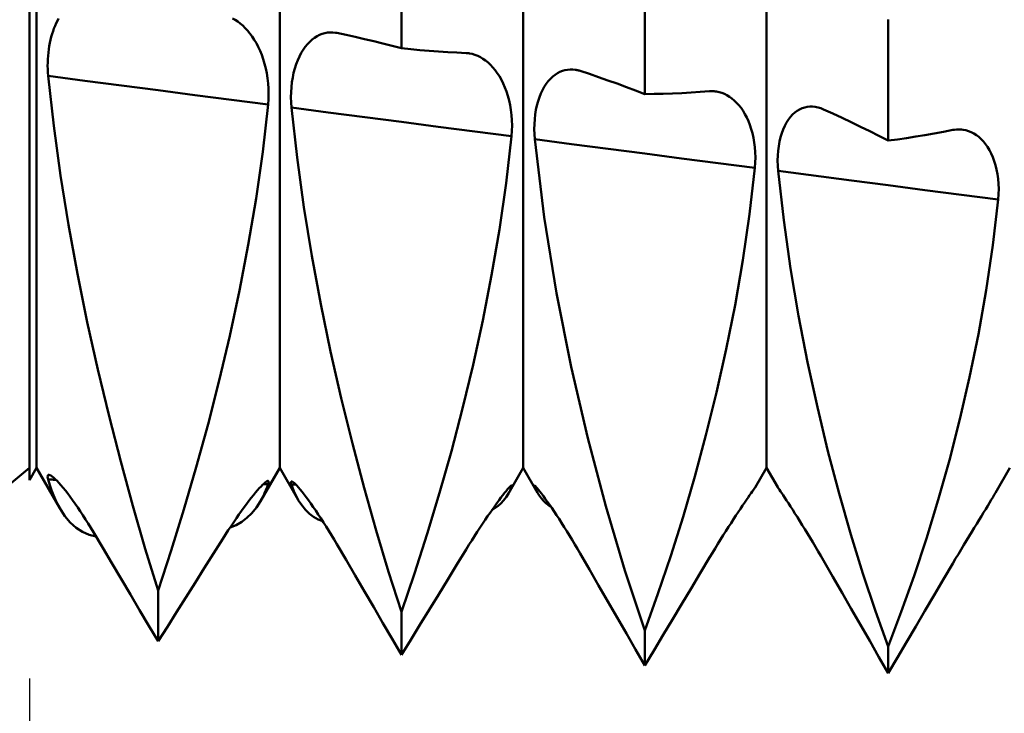
# Model space of a CAD drawing. Units: millimetres. Extents: x -70 to 97, y -40 to 40.
# Drawn here: x 19 to 26, y -5 to 0 of the extents above; entities that cross this region are included whole.
import ezdxf

# ---------------------------------------------------------------- set-up
doc = ezdxf.new("R2010")
doc.units = ezdxf.units.MM
doc.header["$LTSCALE"] = 4.7
doc.layers.add('1', color=4, linetype='CONTINUOUS')
doc.layers.add('2', color=7, linetype='CONTINUOUS')

msp = doc.modelspace()

# ---------------------------------------------------------------- linework, layer by layer
at = {"layer": '1', "color": 4, "linetype": 'CONTINUOUS', "lineweight": 50}
for p, q in [((18.7, -3.3211), (18.7, 3.3211)), ((18.75, -3.2345), (18.75, 3.2345)), ((20.5, -3.2345), (20.5, 3.2345)), ((22.25, -3.2345), (22.25, 3.2345)), ((24, -3.2345), (24, 3.2345)), ((21.375, -0.2144), (21.375, 0.6599)), ((23.125, -0.5444), (23.125, 0.3305)), ((18.9006, -0.0168), (18.9096, 0)), ((20.1786, -0.0104), (20.1596, 0)), ((18.8764, -0.0716), (18.884, -0.0526)), ((18.884, -0.0526), (18.8921, -0.0343)), ((18.8921, -0.0343), (18.9006, -0.0168)), ((20.1974, -0.0224), (20.1786, -0.0104)), ((20.2159, -0.0362), (20.1974, -0.0224)), ((20.2339, -0.0516), (20.2159, -0.0362)), ((20.2516, -0.0686), (20.2339, -0.0516)), ((20.2687, -0.0873), (20.2516, -0.0686)), ((24.875, -0.8787), (24.875, -0.007)), ((18.8513, -0.1538), (18.8568, -0.1324)), ((18.8568, -0.1324), (18.8628, -0.1115)), ((18.8628, -0.1115), (18.8693, -0.0913)), ((18.8693, -0.0913), (18.8764, -0.0716)), ((20.2854, -0.1077), (20.2687, -0.0873)), ((20.3014, -0.1296), (20.2854, -0.1077)), ((20.3168, -0.1531), (20.3014, -0.1296)), ((20.7329, -0.1518), (20.7504, -0.1386)), ((20.7504, -0.1386), (20.7683, -0.1273)), ((20.7683, -0.1273), (20.7866, -0.118)), ((20.7866, -0.118), (20.8051, -0.1107)), ((20.8051, -0.1107), (20.8238, -0.1053)), ((20.8238, -0.1053), (20.8427, -0.1017)), ((20.8427, -0.1017), (20.8616, -0.1001)), ((20.8806, -0.1003), (20.8616, -0.1001)), ((20.8996, -0.1023), (20.8806, -0.1003)), ((20.9013, -0.1026), (20.8996, -0.1023)), ((20.903, -0.1029), (20.9013, -0.1026)), ((20.9047, -0.1032), (20.903, -0.1029)), ((20.9064, -0.1035), (20.9047, -0.1032)), ((20.908, -0.1038), (20.9064, -0.1035)), ((20.9097, -0.1042), (20.908, -0.1038)), ((20.9762, -0.1181), (20.9097, -0.1042)), ((21.0427, -0.1326), (20.9762, -0.1181)), ((21.1092, -0.1478), (21.0427, -0.1326)), ((18.8387, -0.2214), (18.8423, -0.1983)), ((18.8423, -0.1983), (18.8465, -0.1758)), ((18.8465, -0.1758), (18.8513, -0.1538)), ((20.3314, -0.1782), (20.3168, -0.1531)), ((20.3453, -0.2048), (20.3314, -0.1782)), ((20.3582, -0.2329), (20.3453, -0.2048)), ((20.6685, -0.2247), (20.6836, -0.2035)), ((20.6836, -0.2035), (20.6994, -0.1843)), ((20.6994, -0.1843), (20.7158, -0.1671)), ((20.7158, -0.1671), (20.7329, -0.1518)), ((21.1757, -0.1635), (21.1092, -0.1478)), ((21.2421, -0.1798), (21.1757, -0.1635)), ((21.3086, -0.1968), (21.2421, -0.1798)), ((21.375, -0.2144), (21.3086, -0.1968)), ((18.8319, -0.2922), (18.8335, -0.2684)), ((18.8335, -0.2684), (18.8358, -0.2448)), ((18.8358, -0.2448), (18.8387, -0.2214)), ((20.3701, -0.2625), (20.3582, -0.2329)), ((20.381, -0.2935), (20.3701, -0.2625)), ((20.6289, -0.3), (20.6411, -0.273)), ((20.6411, -0.273), (20.6543, -0.2479)), ((20.6543, -0.2479), (20.6685, -0.2247)), ((21.4415, -0.2211), (21.375, -0.2144)), ((21.5079, -0.2272), (21.4415, -0.2211)), ((21.5744, -0.2328), (21.5079, -0.2272)), ((21.6409, -0.2377), (21.5744, -0.2328)), ((21.7074, -0.2421), (21.6409, -0.2377)), ((21.7739, -0.2458), (21.7074, -0.2421)), ((21.8404, -0.249), (21.7739, -0.2458)), ((21.8444, -0.2492), (21.8404, -0.249)), ((21.8483, -0.2495), (21.8444, -0.2492)), ((21.8523, -0.2498), (21.8483, -0.2495)), ((21.8562, -0.2503), (21.8523, -0.2498)), ((21.8602, -0.2508), (21.8562, -0.2503)), ((21.8641, -0.2513), (21.8602, -0.2508)), ((21.8839, -0.2553), (21.8641, -0.2513)), ((21.9035, -0.2611), (21.8839, -0.2553)), ((21.9229, -0.2688), (21.9035, -0.2611)), ((21.9421, -0.2782), (21.9229, -0.2688)), ((21.9609, -0.2894), (21.9421, -0.2782)), ((18.8307, -0.3404), (18.831, -0.3163)), ((18.8311, -0.3648), (18.8307, -0.3404)), ((18.831, -0.3163), (18.8319, -0.2922)), ((20.3907, -0.3258), (20.381, -0.2935)), ((20.3992, -0.3594), (20.3907, -0.3258)), ((20.6081, -0.3589), (20.6178, -0.3287)), ((20.6178, -0.3287), (20.6289, -0.3)), ((21.9793, -0.3024), (21.9609, -0.2894)), ((21.9973, -0.317), (21.9793, -0.3024)), ((22.0149, -0.3335), (21.9973, -0.317)), ((22.0319, -0.3516), (22.0149, -0.3335)), ((22.0483, -0.3715), (22.0319, -0.3516)), ((18.8321, -0.3892), (18.8311, -0.3648)), ((18.8338, -0.4137), (18.8321, -0.3892)), ((18.8743, -0.7729), (18.8338, -0.4137)), ((19.0976, -0.4481), (18.8338, -0.4137)), ((20.4063, -0.3942), (20.3992, -0.3594)), ((20.412, -0.4302), (20.4063, -0.3942)), ((20.5872, -0.4585), (20.5927, -0.424)), ((20.5927, -0.424), (20.5997, -0.3907)), ((20.5997, -0.3907), (20.6081, -0.3589)), ((22.0641, -0.393), (22.0483, -0.3715)), ((22.0791, -0.4163), (22.0641, -0.393)), ((22.0932, -0.4412), (22.0791, -0.4163)), ((22.4464, -0.434), (22.4626, -0.4186)), ((22.4626, -0.4186), (22.4794, -0.4053)), ((22.4794, -0.4053), (22.4966, -0.394)), ((22.4966, -0.394), (22.5143, -0.3847)), ((22.5143, -0.3847), (22.5322, -0.3773)), ((22.5322, -0.3773), (22.5505, -0.3719)), ((22.5505, -0.3719), (22.569, -0.3684)), ((22.569, -0.3684), (22.5876, -0.3667)), ((22.6063, -0.3669), (22.5876, -0.3667)), ((22.6251, -0.369), (22.6063, -0.3669)), ((22.6308, -0.3699), (22.6251, -0.369)), ((22.6366, -0.3711), (22.6308, -0.3699)), ((22.6423, -0.3724), (22.6366, -0.3711)), ((22.648, -0.3738), (22.6423, -0.3724)), ((22.6538, -0.3755), (22.648, -0.3738)), ((22.6595, -0.3772), (22.6538, -0.3755)), ((22.726, -0.3993), (22.6595, -0.3772)), ((22.7926, -0.4219), (22.726, -0.3993)), ((22.8591, -0.4452), (22.7926, -0.4219)), ((19.3614, -0.4825), (19.0976, -0.4481)), ((19.6252, -0.5169), (19.3614, -0.4825)), ((20.4162, -0.4671), (20.412, -0.4302)), ((20.4188, -0.5046), (20.4162, -0.4671)), ((20.581, -0.5302), (20.5833, -0.494)), ((20.5833, -0.494), (20.5872, -0.4585)), ((22.1065, -0.4677), (22.0932, -0.4412)), ((22.1187, -0.4958), (22.1065, -0.4677)), ((22.3892, -0.5152), (22.4022, -0.4919)), ((22.4022, -0.4919), (22.4161, -0.4706)), ((22.4161, -0.4706), (22.4309, -0.4513)), ((22.4309, -0.4513), (22.4464, -0.434)), ((22.9256, -0.4691), (22.8591, -0.4452)), ((22.9921, -0.4936), (22.9256, -0.4691)), ((23.0585, -0.5187), (22.9921, -0.4936)), ((19.889, -0.5513), (19.6252, -0.5169)), ((20.1528, -0.5857), (19.889, -0.5513)), ((20.4197, -0.5426), (20.4188, -0.5046)), ((20.4191, -0.5811), (20.4197, -0.5426)), ((20.5802, -0.5669), (20.581, -0.5302)), ((22.1299, -0.5255), (22.1187, -0.4958)), ((22.1399, -0.5566), (22.1299, -0.5255)), ((22.1487, -0.5892), (22.1399, -0.5566)), ((22.3665, -0.5674), (22.3773, -0.5404)), ((22.3773, -0.5404), (22.3892, -0.5152)), ((23.125, -0.5444), (23.0585, -0.5187)), ((23.125, -0.5444), (23.1915, -0.5433)), ((23.1915, -0.5433), (23.2579, -0.5416)), ((23.2579, -0.5416), (23.3244, -0.5393)), ((23.3244, -0.5393), (23.3909, -0.5364)), ((23.3909, -0.5364), (23.4574, -0.5328)), ((23.4574, -0.5328), (23.5239, -0.5287)), ((23.5239, -0.5287), (23.5905, -0.524)), ((23.5905, -0.524), (23.5987, -0.5235)), ((23.5987, -0.5235), (23.6068, -0.5234)), ((23.615, -0.5235), (23.6068, -0.5234)), ((23.6231, -0.524), (23.615, -0.5235)), ((23.6313, -0.5248), (23.6231, -0.524)), ((23.6394, -0.5259), (23.6313, -0.5248)), ((23.6587, -0.5298), (23.6394, -0.5259)), ((23.6778, -0.5355), (23.6587, -0.5298)), ((23.6967, -0.5429), (23.6778, -0.5355)), ((23.7152, -0.5521), (23.6967, -0.5429)), ((23.7333, -0.563), (23.7152, -0.5521)), ((23.751, -0.5757), (23.7333, -0.563)), ((20.4167, -0.6201), (20.1528, -0.5857)), ((20.3774, -0.9587), (20.4167, -0.62)), ((20.4167, -0.62), (20.4191, -0.5811)), ((20.581, -0.6041), (20.5802, -0.5669)), ((20.5833, -0.6417), (20.581, -0.6041)), ((22.156, -0.6232), (22.1487, -0.5892)), ((22.1619, -0.6585), (22.156, -0.6232)), ((22.3421, -0.658), (22.3488, -0.6262)), ((22.3488, -0.6262), (22.357, -0.596)), ((22.357, -0.596), (22.3665, -0.5674)), ((23.7683, -0.5901), (23.751, -0.5757)), ((23.785, -0.6062), (23.7683, -0.5901)), ((23.8011, -0.624), (23.785, -0.6062)), ((23.8165, -0.6435), (23.8011, -0.624)), ((24.2746, -0.6399), (24.2933, -0.6359)), ((24.2933, -0.6359), (24.3122, -0.6339)), ((24.3313, -0.634), (24.3122, -0.6339)), ((24.3506, -0.636), (24.3313, -0.634)), ((24.3604, -0.6378), (24.3506, -0.636)), ((20.6238, -1.0009), (20.5833, -0.6417)), ((20.8472, -0.6762), (20.5833, -0.6418)), ((21.1112, -0.7105), (20.8472, -0.6762)), ((22.1663, -0.6949), (22.1619, -0.6585)), ((22.169, -0.7321), (22.1663, -0.6949)), ((22.3329, -0.7255), (22.3367, -0.6913)), ((22.3367, -0.6913), (22.3421, -0.658)), ((23.8312, -0.6647), (23.8165, -0.6435)), ((23.8451, -0.6876), (23.8312, -0.6647)), ((23.858, -0.7121), (23.8451, -0.6876)), ((24.1719, -0.7086), (24.1874, -0.6917)), ((24.1874, -0.6917), (24.2037, -0.677)), ((24.2037, -0.677), (24.2207, -0.6645)), ((24.2207, -0.6645), (24.2382, -0.6541)), ((24.2382, -0.6541), (24.2562, -0.6459)), ((24.2562, -0.6459), (24.2746, -0.6399)), ((24.3703, -0.64), (24.3604, -0.6378)), ((24.3801, -0.6428), (24.3703, -0.64)), ((24.39, -0.646), (24.3801, -0.6428)), ((24.3998, -0.6497), (24.39, -0.646)), ((24.4097, -0.6539), (24.3998, -0.6497)), ((24.4762, -0.6842), (24.4097, -0.6539)), ((24.5427, -0.7151), (24.4762, -0.6842)), ((18.9236, -1.1304), (18.8743, -0.7729)), ((21.3751, -0.7449), (21.1112, -0.7105)), ((21.6391, -0.7793), (21.3751, -0.7449)), ((22.17, -0.7701), (22.169, -0.7321)), ((22.1694, -0.8087), (22.17, -0.7701)), ((22.3299, -0.7963), (22.3307, -0.7605)), ((22.3307, -0.7605), (22.3329, -0.7255)), ((23.87, -0.7383), (23.858, -0.7121)), ((23.881, -0.7661), (23.87, -0.7383)), ((23.8907, -0.7955), (23.881, -0.7661)), ((24.1194, -0.7978), (24.1308, -0.7724)), ((24.1308, -0.7724), (24.1435, -0.7489)), ((24.1435, -0.7489), (24.1572, -0.7276)), ((24.1572, -0.7276), (24.1719, -0.7086)), ((24.6092, -0.7466), (24.5427, -0.7151)), ((24.6757, -0.7787), (24.6092, -0.7466)), ((24.7421, -0.8114), (24.6757, -0.7787)), ((21.903, -0.8136), (21.6391, -0.7793)), ((22.1669, -0.848), (21.903, -0.8136)), ((22.1276, -1.1849), (22.1669, -0.8478)), ((22.1669, -0.8478), (22.1694, -0.8087)), ((22.3307, -0.8326), (22.3299, -0.7963)), ((22.3331, -0.8695), (22.3307, -0.8326)), ((23.8992, -0.8263), (23.8907, -0.7955)), ((23.9064, -0.8586), (23.8992, -0.8263)), ((24.1005, -0.8544), (24.1092, -0.8252)), ((24.1092, -0.8252), (24.1194, -0.7978)), ((24.8086, -0.8448), (24.7421, -0.8114)), ((24.875, -0.8787), (24.8086, -0.8448)), ((25.0733, -0.8499), (25.1395, -0.8391)), ((25.1395, -0.8391), (25.2061, -0.8276)), ((25.2061, -0.8276), (25.273, -0.8154)), ((25.273, -0.8154), (25.3401, -0.8025)), ((25.3401, -0.8025), (25.3526, -0.8004)), ((25.3526, -0.8004), (25.3651, -0.799)), ((25.3651, -0.799), (25.3776, -0.7984)), ((25.3899, -0.7985), (25.3776, -0.7984)), ((25.4023, -0.7993), (25.3899, -0.7985)), ((25.4145, -0.8008), (25.4023, -0.7993)), ((25.4341, -0.8048), (25.4145, -0.8008)), ((25.4534, -0.8106), (25.4341, -0.8048)), ((25.4724, -0.8184), (25.4534, -0.8106)), ((25.4909, -0.828), (25.4724, -0.8184)), ((25.5089, -0.8394), (25.4909, -0.828)), ((25.5264, -0.8527), (25.5089, -0.8394)), ((22.597, -0.9039), (22.333, -0.8696)), ((22.4008, -1.429), (22.3331, -0.8695)), ((22.861, -0.9383), (22.597, -0.9039)), ((23.9122, -0.8923), (23.9064, -0.8586)), ((23.9164, -0.9272), (23.9122, -0.8923)), ((24.0834, -0.9521), (24.0875, -0.9181)), ((24.0875, -0.9181), (24.0932, -0.8854)), ((24.0932, -0.8854), (24.1005, -0.8544)), ((24.875, -0.8787), (24.9411, -0.8697)), ((24.9411, -0.8697), (25.0072, -0.8601)), ((25.0072, -0.8601), (25.0733, -0.8499)), ((25.5433, -0.8679), (25.5264, -0.8527)), ((25.5595, -0.8849), (25.5433, -0.8679)), ((25.575, -0.9038), (25.5595, -0.8849)), ((25.5896, -0.9245), (25.575, -0.9038)), ((20.3293, -1.2951), (20.3774, -0.9587)), ((23.125, -0.9726), (22.861, -0.9383)), ((23.389, -1.007), (23.125, -0.9726)), ((23.919, -0.9631), (23.9164, -0.9272)), ((23.92, -0.9998), (23.919, -0.9631)), ((24.08, -1.023), (24.0809, -0.9871)), ((24.0809, -0.9871), (24.0834, -0.9521)), ((25.6033, -0.9471), (25.5896, -0.9245)), ((25.616, -0.9715), (25.6033, -0.9471)), ((25.6276, -0.9976), (25.616, -0.9715)), ((20.6731, -1.3567), (20.6238, -1.0009)), ((23.6529, -1.0413), (23.389, -1.007)), ((23.9169, -1.0756), (23.6529, -1.0413)), ((23.9169, -1.0756), (23.9193, -1.0374)), ((23.9193, -1.0374), (23.92, -0.9998)), ((24.0808, -1.0598), (24.08, -1.023)), ((24.0831, -1.0972), (24.0808, -1.0598)), ((25.638, -1.0256), (25.6276, -0.9976)), ((25.6471, -1.0552), (25.638, -1.0256)), ((25.6548, -1.0866), (25.6471, -1.0552)), ((18.981, -1.4856), (18.9236, -1.1304)), ((23.8776, -1.4093), (23.9169, -1.0756)), ((24.1237, -1.451), (24.0831, -1.0972)), ((24.6109, -1.1659), (24.0831, -1.0973)), ((25.6609, -1.1196), (25.6548, -1.0866)), ((25.6655, -1.154), (25.6609, -1.1196)), ((22.0795, -1.5186), (22.1276, -1.1849)), ((24.8748, -1.2003), (24.6109, -1.1659)), ((25.1387, -1.2346), (24.8748, -1.2003)), ((25.6684, -1.1896), (25.6655, -1.154)), ((25.6696, -1.2264), (25.6684, -1.1896)), ((25.4026, -1.2688), (25.1387, -1.2346)), ((25.6665, -1.3028), (25.4026, -1.2688)), ((25.6665, -1.3028), (25.6689, -1.2641)), ((25.6689, -1.2641), (25.6696, -1.2264)), ((20.2732, -1.6285), (20.3293, -1.2951)), ((25.6273, -1.6313), (25.6665, -1.3028)), ((20.7304, -1.7085), (20.6731, -1.3567)), ((23.8295, -1.7384), (23.8776, -1.4093)), ((19.0455, -1.8376), (18.981, -1.4856)), ((22.4891, -1.9758), (22.4008, -1.429)), ((24.1731, -1.7986), (24.1237, -1.451)), ((22.0234, -1.8481), (22.0795, -1.5186)), ((20.2099, -1.9583), (20.2732, -1.6285)), ((25.5792, -1.9541), (25.6273, -1.6313)), ((20.7948, -2.0554), (20.7304, -1.7085)), ((23.7735, -2.0624), (23.8295, -1.7384)), ((19.116, -2.1848), (19.0455, -1.8376)), ((24.2305, -2.1395), (24.1731, -1.7986)), ((21.9601, -2.173), (22.0234, -1.8481)), ((20.14, -2.2839), (20.2099, -1.9583)), ((22.5946, -2.5071), (22.4891, -1.9758)), ((25.5232, -2.2706), (25.5792, -1.9541)), ((20.8654, -2.3967), (20.7948, -2.0554)), ((23.7101, -2.3807), (23.7735, -2.0624)), ((19.1918, -2.5263), (19.116, -2.1848)), ((21.8902, -2.4927), (21.9601, -2.173)), ((24.2949, -2.4728), (24.2305, -2.1395)), ((20.0645, -2.6045), (20.14, -2.2839)), ((25.4599, -2.5805), (25.5232, -2.2706)), ((20.9414, -2.7316), (20.8654, -2.3967)), ((23.6403, -2.6926), (23.7101, -2.3807)), ((24.3656, -2.7979), (24.2949, -2.4728)), ((19.2722, -2.8613), (19.1918, -2.5263)), ((21.8147, -2.8064), (21.8902, -2.4927)), ((22.714, -3.0198), (22.5946, -2.5071)), ((19.9841, -2.9198), (20.0645, -2.6045)), ((25.3902, -2.883), (25.4599, -2.5805)), ((21.0217, -3.0587), (20.9414, -2.7316)), ((23.5647, -2.9977), (23.6403, -2.6926)), ((21.7342, -3.1138), (21.8147, -2.8064)), ((24.4416, -3.1138), (24.3656, -2.7979)), ((19.3562, -3.1887), (19.2722, -2.8613)), ((25.3147, -3.1777), (25.3902, -2.883)), ((19.8993, -3.2292), (19.9841, -2.9198)), ((22.8436, -3.5088), (22.714, -3.0198)), ((23.4842, -3.2956), (23.5647, -2.9977)), ((21.1058, -3.3767), (21.0217, -3.0587)), ((21.6494, -3.4144), (21.7342, -3.1138)), ((24.5219, -3.4192), (24.4416, -3.1138)), ((25.2342, -3.4643), (25.3147, -3.1777)), ((18.2935, -3.5709), (18.7, -3.2345)), ((18.7, -3.3211), (18.75, -3.2345)), ((18.9175, -3.5246), (18.75, -3.2345)), ((19.4434, -3.5075), (19.3562, -3.1887)), ((19.8108, -3.5322), (19.8993, -3.2292)), ((20.3619, -3.4736), (20.5, -3.2345)), ((20.6329, -3.4646), (20.5, -3.2345)), ((22.1437, -3.4185), (22.25, -3.2345)), ((22.3529, -3.4126), (22.25, -3.2345)), ((23.9191, -3.3746), (24, -3.2345)), ((24.0802, -3.3733), (24, -3.2345)), ((25.6469, -3.413), (25.75, -3.2345)), ((18.8307, -3.2989), (18.8311, -3.2922)), ((18.8316, -3.3074), (18.8307, -3.2989)), ((18.8311, -3.2922), (18.8328, -3.2874)), ((18.8338, -3.3178), (18.8316, -3.3074)), ((18.8328, -3.2874), (18.8359, -3.2846)), ((18.8455, -3.3572), (18.8338, -3.3178)), ((18.8433, -3.3181), (18.8338, -3.3178)), ((18.8359, -3.2846), (18.8402, -3.2837)), ((18.8465, -3.2851), (18.8402, -3.2837)), ((18.8527, -3.3183), (18.8433, -3.3181)), ((18.8542, -3.2889), (18.8465, -3.2851)), ((18.8622, -3.3185), (18.8527, -3.3183)), ((18.8632, -3.295), (18.8542, -3.2889)), ((18.8717, -3.3188), (18.8622, -3.3185)), ((18.8736, -3.3034), (18.8632, -3.295)), ((18.8812, -3.319), (18.8717, -3.3188)), ((18.8853, -3.314), (18.8736, -3.3034)), ((18.8907, -3.3192), (18.8812, -3.319)), ((18.8981, -3.3268), (18.8853, -3.314)), ((18.9118, -3.3415), (18.8981, -3.3268)), ((20.4101, -3.3286), (20.4149, -3.3275)), ((20.4174, -3.3282), (20.4149, -3.3275)), ((23.3994, -3.5857), (23.4842, -3.2956)), ((18.8582, -3.3946), (18.8455, -3.3572)), ((18.8717, -3.4301), (18.8582, -3.3946)), ((18.9265, -3.3581), (18.9118, -3.3415)), ((18.942, -3.3765), (18.9265, -3.3581)), ((18.9581, -3.3966), (18.942, -3.3765)), ((18.975, -3.4183), (18.9581, -3.3966)), ((20.3251, -3.4121), (20.3394, -3.3953)), ((20.3394, -3.3953), (20.3529, -3.3801)), ((20.3529, -3.3801), (20.3654, -3.3667)), ((20.3654, -3.3667), (20.3768, -3.355)), ((20.3768, -3.355), (20.3871, -3.3453)), ((20.3878, -3.3501), (20.382, -3.35)), ((20.3871, -3.3453), (20.3961, -3.3376)), ((20.3935, -3.3502), (20.3878, -3.3501)), ((20.3912, -3.416), (20.4001, -3.3949)), ((20.3993, -3.3503), (20.3935, -3.3502)), ((20.3961, -3.3376), (20.4038, -3.332)), ((20.4051, -3.3504), (20.3993, -3.3503)), ((20.4001, -3.3949), (20.4086, -3.3731)), ((20.4038, -3.332), (20.4101, -3.3286)), ((20.4109, -3.3505), (20.4051, -3.3504)), ((20.4086, -3.3731), (20.4167, -3.3505)), ((20.4167, -3.3506), (20.4109, -3.3505)), ((20.4167, -3.3505), (20.4186, -3.3435)), ((20.419, -3.3301), (20.4174, -3.3282)), ((20.4186, -3.3435), (20.4196, -3.3377)), ((20.4197, -3.3333), (20.419, -3.3301)), ((20.4196, -3.3377), (20.4197, -3.3333)), ((20.5802, -3.3368), (20.5809, -3.3338)), ((20.5804, -3.3411), (20.5802, -3.3368)), ((20.5815, -3.3466), (20.5804, -3.3411)), ((20.5809, -3.3338), (20.5823, -3.332)), ((20.5833, -3.3532), (20.5815, -3.3466)), ((20.5823, -3.332), (20.5846, -3.3314)), ((20.5907, -3.3739), (20.5833, -3.3532)), ((20.5886, -3.3534), (20.5833, -3.3533)), ((20.5892, -3.3327), (20.5846, -3.3314)), ((20.5938, -3.3535), (20.5886, -3.3534)), ((20.5953, -3.3364), (20.5892, -3.3327)), ((20.5985, -3.3938), (20.5907, -3.3739)), ((20.5991, -3.3536), (20.5938, -3.3535)), ((20.6029, -3.3425), (20.5953, -3.3364)), ((20.6066, -3.4129), (20.5985, -3.3938)), ((20.6044, -3.3537), (20.5991, -3.3536)), ((20.6119, -3.3509), (20.6029, -3.3425)), ((20.6096, -3.3537), (20.6044, -3.3537)), ((20.6149, -3.3538), (20.6096, -3.3537)), ((20.6223, -3.3615), (20.6119, -3.3509)), ((20.6339, -3.3744), (20.6223, -3.3615)), ((20.6467, -3.3893), (20.6339, -3.3744)), ((20.6604, -3.4062), (20.6467, -3.3893)), ((21.193, -3.685), (21.1058, -3.3767)), ((22.1279, -3.4004), (22.1381, -3.3882)), ((22.1381, -3.3882), (22.1471, -3.3781)), ((22.1471, -3.3781), (22.1547, -3.37)), ((22.1517, -3.404), (22.1557, -3.3963)), ((22.155, -3.3722), (22.1526, -3.3722)), ((22.1547, -3.37), (22.1609, -3.3641)), ((22.1598, -3.3723), (22.155, -3.3722)), ((22.1557, -3.3963), (22.1595, -3.3885)), ((22.1595, -3.3885), (22.1633, -3.3804)), ((22.1621, -3.3723), (22.1598, -3.3723)), ((22.1609, -3.3641), (22.1656, -3.3605)), ((22.1645, -3.3723), (22.1621, -3.3723)), ((22.1633, -3.3804), (22.1669, -3.3721)), ((22.1669, -3.3723), (22.1645, -3.3723)), ((22.1656, -3.3605), (22.1686, -3.3593)), ((22.1669, -3.3721), (22.1684, -3.3682)), ((22.1684, -3.3682), (22.1695, -3.365)), ((22.1695, -3.3597), (22.1686, -3.3593)), ((22.17, -3.3608), (22.1695, -3.3597)), ((22.1695, -3.365), (22.17, -3.3625)), ((22.17, -3.3625), (22.17, -3.3608)), ((22.33, -3.3627), (22.3303, -3.3617)), ((22.3301, -3.3644), (22.33, -3.3627)), ((22.3306, -3.3667), (22.3301, -3.3644)), ((22.3303, -3.3617), (22.3312, -3.3614)), ((22.3316, -3.3697), (22.3306, -3.3667)), ((22.334, -3.3626), (22.3312, -3.3614)), ((22.3331, -3.3734), (22.3316, -3.3697)), ((22.3351, -3.3736), (22.333, -3.3736)), ((22.3362, -3.3804), (22.3331, -3.3734)), ((22.3384, -3.3662), (22.334, -3.3626)), ((22.3372, -3.3736), (22.3351, -3.3736)), ((22.3395, -3.3873), (22.3362, -3.3804)), ((22.3393, -3.3736), (22.3372, -3.3736)), ((22.3444, -3.3723), (22.3384, -3.3662)), ((22.3414, -3.3737), (22.3393, -3.3736)), ((22.3428, -3.394), (22.3395, -3.3873)), ((22.3435, -3.3737), (22.3414, -3.3737)), ((22.3462, -3.4006), (22.3428, -3.394)), ((22.3456, -3.3737), (22.3435, -3.3737)), ((22.3518, -3.3807), (22.3444, -3.3723)), ((22.3608, -3.3914), (22.3518, -3.3807)), ((22.371, -3.4043), (22.3608, -3.3914)), ((23.8978, -3.4029), (23.9053, -3.3923)), ((23.902, -3.3999), (23.9072, -3.393)), ((23.9053, -3.3923), (23.9114, -3.3838)), ((23.9072, -3.393), (23.9121, -3.3858)), ((23.9114, -3.3838), (23.9159, -3.3777)), ((23.9121, -3.3858), (23.9169, -3.3782)), ((23.9155, -3.3783), (23.9157, -3.3783)), ((23.9159, -3.3777), (23.9188, -3.374)), ((23.9162, -3.3783), (23.9169, -3.3783)), ((23.9169, -3.3782), (23.9174, -3.3775)), ((23.9174, -3.3775), (23.9178, -3.3768)), ((23.9178, -3.3768), (23.9181, -3.3762)), ((23.9181, -3.3762), (23.9185, -3.3756)), ((23.9185, -3.3756), (23.9188, -3.3751)), ((23.9188, -3.374), (23.92, -3.3727)), ((23.9188, -3.3751), (23.9191, -3.3746)), ((23.9191, -3.3746), (23.9194, -3.374)), ((23.9194, -3.374), (23.9197, -3.3736)), ((23.9197, -3.3736), (23.9198, -3.3732)), ((23.9198, -3.3732), (23.92, -3.3729)), ((23.92, -3.3728), (23.92, -3.3727)), ((23.92, -3.3729), (23.92, -3.3728)), ((24.08, -3.373), (24.08, -3.373)), ((24.0801, -3.3731), (24.08, -3.373)), ((24.081, -3.3742), (24.08, -3.373)), ((24.08, -3.373), (24.08, -3.373)), ((24.0801, -3.3732), (24.0801, -3.3731)), ((24.0802, -3.3733), (24.0801, -3.3732)), ((24.0802, -3.3734), (24.0802, -3.3733)), ((24.0805, -3.3738), (24.0802, -3.3734)), ((24.0808, -3.3744), (24.0805, -3.3738)), ((24.0812, -3.3751), (24.0808, -3.3744)), ((24.0836, -3.3777), (24.081, -3.3742)), ((24.0818, -3.3759), (24.0812, -3.3751)), ((24.0824, -3.3769), (24.0818, -3.3759)), ((24.0831, -3.378), (24.0824, -3.3769)), ((24.0864, -3.3829), (24.0831, -3.378)), ((24.0878, -3.3838), (24.0836, -3.3777)), ((24.0897, -3.3877), (24.0864, -3.3829)), ((24.0936, -3.3922), (24.0878, -3.3838)), ((24.0931, -3.3924), (24.0897, -3.3877)), ((24.0966, -3.3968), (24.0931, -3.3924)), ((24.101, -3.403), (24.0936, -3.3922)), ((24.1002, -3.4012), (24.0966, -3.3968)), ((18.8862, -3.4636), (18.8717, -3.4301)), ((18.9015, -3.4951), (18.8862, -3.4636)), ((18.9923, -3.4414), (18.975, -3.4183)), ((19.0101, -3.4658), (18.9923, -3.4414)), ((19.0282, -3.4915), (19.0101, -3.4658)), ((20.2777, -3.4714), (20.2942, -3.4502)), ((20.2942, -3.4502), (20.31, -3.4304)), ((20.31, -3.4304), (20.3251, -3.4121)), ((20.3616, -3.4741), (20.3719, -3.4555)), ((20.3719, -3.4555), (20.3818, -3.4361)), ((20.3818, -3.4361), (20.3912, -3.416)), ((20.6151, -3.4312), (20.6066, -3.4129)), ((20.624, -3.4487), (20.6151, -3.4312)), ((20.6333, -3.4654), (20.624, -3.4487)), ((20.6578, -3.5033), (20.6333, -3.4654)), ((20.6751, -3.4248), (20.6604, -3.4062)), ((20.6906, -3.4452), (20.6751, -3.4248)), ((20.7068, -3.4672), (20.6906, -3.4452)), ((20.7237, -3.4906), (20.7068, -3.4672)), ((21.5609, -3.7076), (21.6494, -3.4144)), ((22.0612, -3.4872), (22.0763, -3.4667)), ((22.0763, -3.4667), (22.0906, -3.4477)), ((22.0896, -3.49), (22.1089, -3.4688)), ((22.0906, -3.4477), (22.104, -3.4302)), ((22.104, -3.4302), (22.1165, -3.4144)), ((22.1089, -3.4688), (22.1269, -3.4451)), ((22.1165, -3.4144), (22.1279, -3.4004)), ((22.1269, -3.4451), (22.1435, -3.4189)), ((22.1435, -3.4189), (22.1476, -3.4116)), ((22.1476, -3.4116), (22.1517, -3.404)), ((22.3497, -3.407), (22.3462, -3.4006)), ((22.3532, -3.4132), (22.3497, -3.407)), ((22.3668, -3.4348), (22.3532, -3.4132)), ((22.3814, -3.4544), (22.3668, -3.4348)), ((22.3826, -3.4194), (22.371, -3.4043)), ((22.3969, -3.4718), (22.3814, -3.4544)), ((22.3954, -3.4365), (22.3826, -3.4194)), ((22.4091, -3.4554), (22.3954, -3.4365)), ((22.4238, -3.4761), (22.4091, -3.4554)), ((23.8415, -3.4843), (23.8549, -3.4646)), ((23.8549, -3.4646), (23.8673, -3.4465)), ((23.8673, -3.4465), (23.8787, -3.4301)), ((23.8787, -3.4301), (23.8889, -3.4155)), ((23.8857, -3.4188), (23.8913, -3.4128)), ((23.8889, -3.4155), (23.8978, -3.4029)), ((23.8913, -3.4128), (23.8967, -3.4065)), ((23.8967, -3.4065), (23.902, -3.3999)), ((24.1039, -3.4053), (24.1002, -3.4012)), ((24.1098, -3.416), (24.101, -3.403)), ((24.12, -3.4311), (24.1098, -3.416)), ((24.1316, -3.4484), (24.12, -3.4311)), ((24.1443, -3.4677), (24.1316, -3.4484)), ((24.1581, -3.4887), (24.1443, -3.4677)), ((24.6059, -3.713), (24.5219, -3.4192)), ((25.1495, -3.7422), (25.2342, -3.4643)), ((25.6037, -3.4853), (25.6161, -3.4648)), ((25.6161, -3.4648), (25.6275, -3.4459)), ((25.6275, -3.4459), (25.6377, -3.4287)), ((25.6377, -3.4287), (25.6467, -3.4134)), ((18.9176, -3.5247), (18.9015, -3.4951)), ((18.9539, -3.5803), (18.9176, -3.5247)), ((19.0467, -3.5183), (19.0282, -3.4915)), ((19.0653, -3.5461), (19.0467, -3.5183)), ((19.5331, -3.817), (19.4434, -3.5075)), ((19.7192, -3.8282), (19.8108, -3.5322)), ((20.225, -3.5425), (20.243, -3.5176)), ((20.243, -3.5176), (20.2606, -3.4939)), ((20.2606, -3.4939), (20.2777, -3.4714)), ((20.2993, -3.5597), (20.3319, -3.5198)), ((20.3319, -3.5198), (20.3616, -3.4741)), ((20.6844, -3.5362), (20.6578, -3.5033)), ((20.7129, -3.5641), (20.6844, -3.5362)), ((20.7411, -3.5154), (20.7237, -3.4906)), ((20.7589, -3.5415), (20.7411, -3.5154)), ((22.0116, -3.5566), (22.0287, -3.5322)), ((22.0242, -3.5385), (22.0472, -3.5248)), ((22.0287, -3.5322), (22.0453, -3.509)), ((22.0453, -3.509), (22.0612, -3.4872)), ((22.0472, -3.5248), (22.069, -3.5087)), ((22.069, -3.5087), (22.0896, -3.49)), ((22.4132, -3.4871), (22.3969, -3.4718)), ((22.4304, -3.5003), (22.4132, -3.4871)), ((22.4394, -3.4984), (22.4238, -3.4761)), ((22.4484, -3.5114), (22.4304, -3.5003)), ((22.4556, -3.5222), (22.4394, -3.4984)), ((22.4726, -3.5474), (22.4556, -3.5222)), ((22.9813, -3.9712), (22.8436, -3.5088)), ((23.7961, -3.5521), (23.812, -3.5281)), ((23.812, -3.5281), (23.8271, -3.5055)), ((23.8271, -3.5055), (23.8415, -3.4843)), ((24.1728, -3.5114), (24.1581, -3.4887)), ((24.1884, -3.5356), (24.1728, -3.5114)), ((24.2047, -3.5612), (24.1884, -3.5356)), ((25.5608, -3.5552), (25.5759, -3.5306)), ((25.5759, -3.5306), (25.5902, -3.5072)), ((25.5902, -3.5072), (25.6037, -3.4853)), ((18.9934, -3.6272), (18.9539, -3.5803)), ((19.0842, -3.5748), (19.0653, -3.5461)), ((19.1031, -3.6044), (19.0842, -3.5748)), ((19.1221, -3.6347), (19.1031, -3.6044)), ((20.1686, -3.6235), (20.1877, -3.5955)), ((20.1877, -3.5955), (20.2065, -3.5685)), ((20.2065, -3.5685), (20.225, -3.5425)), ((20.226, -3.6222), (20.264, -3.5938)), ((20.264, -3.5938), (20.2993, -3.5597)), ((20.7432, -3.587), (20.7129, -3.5641)), ((20.7753, -3.6048), (20.7432, -3.587)), ((20.7771, -3.5686), (20.7589, -3.5415)), ((20.809, -3.6175), (20.7753, -3.6048)), ((20.7957, -3.5968), (20.7771, -3.5686)), ((20.8144, -3.6259), (20.7957, -3.5968)), ((21.9574, -3.6364), (21.9759, -3.6088)), ((21.9759, -3.6088), (21.994, -3.5822)), ((21.994, -3.5822), (22.0116, -3.5566)), ((22.49, -3.5739), (22.4726, -3.5474)), ((22.508, -3.6014), (22.49, -3.5739)), ((22.5263, -3.63), (22.508, -3.6014)), ((23.3109, -3.8675), (23.3994, -3.5857)), ((23.7447, -3.6308), (23.7623, -3.6035)), ((23.7623, -3.6035), (23.7795, -3.5772)), ((23.7795, -3.5772), (23.7961, -3.5521)), ((24.2217, -3.5881), (24.2047, -3.5612)), ((24.2393, -3.6161), (24.2217, -3.5881)), ((25.5113, -3.6358), (25.5284, -3.6079)), ((25.5284, -3.6079), (25.5449, -3.581)), ((25.5449, -3.581), (25.5608, -3.5552)), ((19.0359, -3.6655), (18.9934, -3.6272)), ((19.0811, -3.6951), (19.0359, -3.6655)), ((19.1412, -3.6657), (19.1221, -3.6347)), ((19.1602, -3.6973), (19.1412, -3.6657)), ((20.1296, -3.6823), (20.1492, -3.6525)), ((20.143, -3.6619), (20.1856, -3.6449)), ((20.1492, -3.6525), (20.1686, -3.6235)), ((20.1856, -3.6449), (20.226, -3.6222)), ((20.8333, -3.6558), (20.8144, -3.6259)), ((20.8524, -3.6865), (20.8333, -3.6558)), ((21.9193, -3.6946), (21.9385, -3.6651)), ((21.9385, -3.6651), (21.9574, -3.6364)), ((22.5449, -3.6595), (22.5263, -3.63)), ((22.5637, -3.6898), (22.5449, -3.6595)), ((23.7079, -3.6883), (23.7265, -3.6591)), ((23.7265, -3.6591), (23.7447, -3.6308)), ((24.2573, -3.6452), (24.2393, -3.6161)), ((24.2757, -3.6751), (24.2573, -3.6452)), ((24.2944, -3.7058), (24.2757, -3.6751)), ((25.4756, -3.6943), (25.4937, -3.6646)), ((25.4937, -3.6646), (25.5113, -3.6358)), ((19.1287, -3.7159), (19.0811, -3.6951)), ((19.1785, -3.7281), (19.1287, -3.7159)), ((19.2266, -3.8089), (19.1602, -3.6973)), ((20.0236, -3.8504), (20.0901, -3.7443)), ((20.0901, -3.7443), (20.1099, -3.713)), ((20.1099, -3.713), (20.1296, -3.6823)), ((20.8715, -3.7178), (20.8524, -3.6865)), ((20.8906, -3.7496), (20.8715, -3.7178)), ((20.9097, -3.782), (20.8906, -3.7496)), ((21.2829, -3.9829), (21.193, -3.685)), ((21.4692, -3.9929), (21.5609, -3.7076)), ((21.8802, -3.756), (21.8998, -3.7249)), ((21.8998, -3.7249), (21.9193, -3.6946)), ((22.5827, -3.7208), (22.5637, -3.6898)), ((22.6019, -3.7524), (22.5827, -3.7208)), ((22.6211, -3.7846), (22.6019, -3.7524)), ((23.6501, -3.7809), (23.6697, -3.7493)), ((23.6697, -3.7493), (23.689, -3.7184)), ((23.689, -3.7184), (23.7079, -3.6883)), ((24.3133, -3.7372), (24.2944, -3.7058)), ((24.3325, -3.7692), (24.3133, -3.7372)), ((24.6931, -3.9947), (24.6059, -3.713)), ((25.0609, -4.0111), (25.1495, -3.7422)), ((25.4382, -3.7561), (25.457, -3.7249)), ((25.457, -3.7249), (25.4756, -3.6943)), ((19.2931, -3.9207), (19.2266, -3.8089)), ((19.625, -4.1166), (19.5331, -3.817)), ((20.9762, -3.8955), (20.9097, -3.782)), ((21.7739, -3.9293), (21.8404, -3.8203)), ((21.8404, -3.8203), (21.8604, -3.7878)), ((21.8604, -3.7878), (21.8802, -3.756)), ((22.6403, -3.8171), (22.6211, -3.7846)), ((22.6595, -3.8501), (22.6403, -3.8171)), ((23.6105, -3.8461), (23.6304, -3.8132)), ((23.6304, -3.8132), (23.6501, -3.7809)), ((24.3517, -3.8017), (24.3325, -3.7692)), ((24.371, -3.8345), (24.3517, -3.8017)), ((25.3798, -3.8536), (25.3995, -3.8205)), ((25.3995, -3.8205), (25.419, -3.788)), ((25.419, -3.788), (25.4382, -3.7561)), ((19.625, -4.1166), (19.7192, -3.8282)), ((19.9571, -3.9562), (20.0236, -3.8504)), ((22.726, -3.965), (22.6595, -3.8501)), ((23.2192, -4.1406), (23.3109, -3.8675)), ((23.5239, -3.9908), (23.5905, -3.8794)), ((23.5905, -3.8794), (23.6105, -3.8461)), ((24.3903, -3.8677), (24.371, -3.8345)), ((24.4097, -3.9011), (24.3903, -3.8677)), ((25.3401, -3.9209), (25.36, -3.8871)), ((25.36, -3.8871), (25.3798, -3.8536)), ((19.3595, -4.0326), (19.2931, -3.9207)), ((19.8907, -4.0618), (19.9571, -3.9562)), ((21.0427, -4.0091), (20.9762, -3.8955)), ((21.7074, -4.0381), (21.7739, -3.9293)), ((24.4762, -4.0167), (24.4097, -3.9011)), ((25.273, -4.0352), (25.3401, -3.9209)), ((19.4259, -4.1447), (19.3595, -4.0326)), ((21.1092, -4.1229), (21.0427, -4.0091)), ((21.375, -4.2698), (21.2829, -3.9829)), ((21.375, -4.2698), (21.4692, -3.9929)), ((22.7926, -4.08), (22.726, -3.965)), ((23.125, -4.4045), (22.9813, -3.9712)), ((23.4574, -4.1021), (23.5239, -3.9908)), ((24.5427, -4.1324), (24.4762, -4.0167)), ((24.783, -4.2638), (24.6931, -3.9947)), ((24.9692, -4.2704), (25.0609, -4.0111)), ((25.2061, -4.1491), (25.273, -4.0352)), ((19.8242, -4.1672), (19.8907, -4.0618)), ((21.6409, -4.1467), (21.7074, -4.0381)), ((22.8591, -4.195), (22.7926, -4.08)), ((23.3909, -4.2132), (23.4574, -4.1021)), ((19.4923, -4.2569), (19.4259, -4.1447)), ((19.625, -4.4818), (19.625, -4.1166)), ((19.7578, -4.2723), (19.8242, -4.1672)), ((21.1757, -4.2368), (21.1092, -4.1229)), ((21.5744, -4.2551), (21.6409, -4.1467)), ((23.125, -4.4045), (23.2192, -4.1406)), ((24.6092, -4.2481), (24.5427, -4.1324)), ((25.1395, -4.2623), (25.2061, -4.1491)), ((21.2421, -4.3508), (21.1757, -4.2368)), ((22.9256, -4.3102), (22.8591, -4.195)), ((23.3244, -4.3242), (23.3909, -4.2132)), ((19.5586, -4.3693), (19.4923, -4.2569)), ((19.6914, -4.3771), (19.7578, -4.2723)), ((21.375, -4.5792), (21.375, -4.2698)), ((21.5079, -4.3633), (21.5744, -4.2551)), ((22.9921, -4.4254), (22.9256, -4.3102)), ((24.6757, -4.3638), (24.6092, -4.2481)), ((24.875, -4.5197), (24.783, -4.2638)), ((24.875, -4.5197), (24.9692, -4.2704)), ((25.0733, -4.3748), (25.1395, -4.2623)), ((19.625, -4.4818), (19.5586, -4.3693)), ((19.625, -4.4818), (19.6914, -4.3771)), ((21.3086, -4.4649), (21.2421, -4.3508)), ((21.4415, -4.4714), (21.5079, -4.3633)), ((23.2579, -4.4349), (23.3244, -4.3242)), ((24.7421, -4.4795), (24.6757, -4.3638)), ((25.0072, -4.487), (25.0733, -4.3748)), ((23.0585, -4.5406), (22.9921, -4.4254)), ((23.125, -4.656), (23.125, -4.4045)), ((23.1915, -4.5455), (23.2579, -4.4349)), ((21.375, -4.5792), (21.3086, -4.4649)), ((21.375, -4.5792), (21.4415, -4.4714)), ((24.8086, -4.5953), (24.7421, -4.4795)), ((24.875, -4.7111), (24.875, -4.5197)), ((24.9411, -4.5991), (25.0072, -4.487)), ((23.125, -4.656), (23.0585, -4.5406)), ((23.125, -4.656), (23.1915, -4.5455)), ((24.875, -4.7111), (24.8086, -4.5953)), ((24.875, -4.7111), (24.9411, -4.5991))]:
    msp.add_line(p, q, dxfattribs=at)
at = {"layer": '2', "color": 7, "linetype": 'CONTINUOUS', "lineweight": 25}
msp.add_line((18.7, -4.75), (18.7, -16), dxfattribs=at)

doc.saveas('drawing.dxf')
